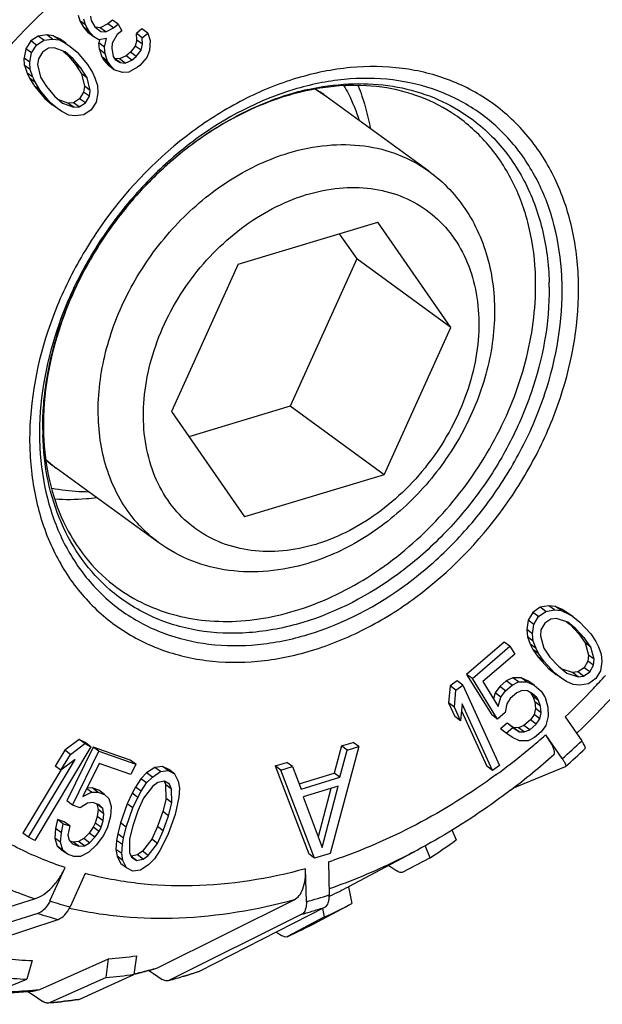
# Model space of a CAD drawing. Units: millimetres. Extents: x -244 to 210, y 0 to 297.
# Drawn here: x 123 to 126, y 39 to 44 of the extents above; entities that cross this region are included whole.
import ezdxf

# ---------------------------------------------------------------- set-up
doc = ezdxf.new("R2010")
doc.units = ezdxf.units.MM

msp = doc.modelspace()

# ---------------------------------------------------------------- linework, layer by layer
at = {"color": 7, "linetype": 'Continuous'}
for p, q in [((123.4146, 43.9494), (123.4219, 43.9233)), ((123.448, 43.9043), (123.4407, 43.9304)), ((123.4704, 43.9439), (123.4736, 43.9252)), ((123.448, 43.9043), (123.4219, 43.9233)), ((123.4219, 43.9233), (123.4385, 43.894)), ((123.4646, 43.8751), (123.4385, 43.894)), ((123.4385, 43.894), (123.4602, 43.8689)), ((123.4646, 43.8751), (123.448, 43.9043)), ((123.4736, 43.9252), (123.4902, 43.8959)), ((123.4902, 43.8959), (123.517, 43.875)), ((123.5146, 43.8918), (123.4929, 43.8938)), ((123.5494, 43.9095), (123.5146, 43.8918)), ((123.5406, 43.8729), (123.5146, 43.8918)), ((123.5406, 43.8729), (123.5755, 43.8906)), ((123.5699, 43.9262), (123.5494, 43.9095)), ((123.5755, 43.8906), (123.5494, 43.9095)), ((123.5959, 43.9072), (123.5699, 43.9262)), ((123.5755, 43.8906), (123.5959, 43.9072)), ((123.5959, 43.9072), (123.6125, 43.878)), ((123.7047, 43.8863), (123.6791, 43.8655)), ((123.7307, 43.8674), (123.7047, 43.8863)), ((123.2321, 43.854), (123.1988, 43.8314)), ((123.2714, 43.8593), (123.2321, 43.854)), ((123.2582, 43.835), (123.2321, 43.854)), ((123.2582, 43.835), (123.2974, 43.8403)), ((123.3012, 43.8549), (123.2714, 43.8593)), ((123.2974, 43.8403), (123.2714, 43.8593)), ((123.2974, 43.8403), (123.3273, 43.836)), ((123.3318, 43.8395), (123.3012, 43.8549)), ((123.3273, 43.836), (123.3012, 43.8549)), ((123.4863, 43.85), (123.4602, 43.8689)), ((123.4863, 43.85), (123.4646, 43.8751)), ((123.5089, 43.8364), (123.4863, 43.85)), ((123.5428, 43.8426), (123.5089, 43.8364)), ((123.517, 43.875), (123.5406, 43.8729)), ((123.5348, 43.804), (123.5428, 43.8426)), ((123.592, 43.8613), (123.5696, 43.8217)), ((123.6125, 43.878), (123.592, 43.8613)), ((123.7051, 43.8465), (123.6791, 43.8655)), ((123.6813, 43.8352), (123.6791, 43.8655)), ((123.7051, 43.8465), (123.7307, 43.8674)), ((123.7073, 43.8163), (123.7051, 43.8465)), ((123.7307, 43.8674), (123.7422, 43.8339)), ((123.1761, 43.7963), (123.169, 43.7545)), ((123.1988, 43.8314), (123.1761, 43.7963)), ((123.2022, 43.7773), (123.1761, 43.7963)), ((123.2249, 43.8124), (123.1988, 43.8314)), ((123.2022, 43.7773), (123.2249, 43.8124)), ((123.2249, 43.8124), (123.2582, 43.835)), ((123.28, 43.7989), (123.2513, 43.7811)), ((123.3046, 43.8008), (123.28, 43.7989)), ((123.355, 43.7825), (123.3046, 43.8008)), ((123.3273, 43.836), (123.3578, 43.8205)), ((123.3523, 43.8255), (123.3318, 43.8395)), ((123.3578, 43.8205), (123.3318, 43.8395)), ((123.3583, 43.8212), (123.3523, 43.8255)), ((123.3578, 43.8205), (123.3783, 43.8066)), ((123.3783, 43.8066), (123.4095, 43.7801)), ((123.5114, 43.8359), (123.5087, 43.823)), ((123.5348, 43.804), (123.5087, 43.823)), ((123.5109, 43.7927), (123.5087, 43.823)), ((123.537, 43.7737), (123.5348, 43.804)), ((123.5696, 43.8217), (123.5677, 43.7987)), ((123.5677, 43.7987), (123.574, 43.7612)), ((123.6742, 43.8081), (123.6528, 43.7799)), ((123.6813, 43.8352), (123.6742, 43.8081)), ((123.7003, 43.7891), (123.6742, 43.8081)), ((123.7073, 43.8163), (123.6813, 43.8352)), ((123.7003, 43.7891), (123.7073, 43.8163)), ((123.7422, 43.8339), (123.7383, 43.788)), ((123.1947, 43.7345), (123.1686, 43.7534)), ((123.1705, 43.7202), (123.1686, 43.7534)), ((123.1947, 43.7345), (123.2022, 43.7773)), ((123.2333, 43.7508), (123.2299, 43.7239)), ((123.2513, 43.7811), (123.2333, 43.7508)), ((123.3466, 43.7856), (123.3654, 43.7687)), ((123.3914, 43.7498), (123.355, 43.7825)), ((123.3914, 43.7498), (123.3654, 43.7687)), ((123.3654, 43.7687), (123.4024, 43.7249)), ((123.4095, 43.7801), (123.4571, 43.7238)), ((123.537, 43.7737), (123.5109, 43.7927)), ((123.5109, 43.7927), (123.5224, 43.7593)), ((123.5484, 43.7403), (123.5224, 43.7593)), ((123.5224, 43.7593), (123.5307, 43.7447)), ((123.5484, 43.7403), (123.537, 43.7737)), ((123.574, 43.7612), (123.5823, 43.7465)), ((123.6026, 43.7498), (123.5789, 43.7519)), ((123.605, 43.7329), (123.5789, 43.7519)), ((123.6323, 43.7633), (123.6026, 43.7498)), ((123.6528, 43.7799), (123.6323, 43.7633)), ((123.6583, 43.7443), (123.6323, 43.7633)), ((123.6788, 43.761), (123.6528, 43.7799)), ((123.6583, 43.7443), (123.6788, 43.761)), ((123.6788, 43.761), (123.7003, 43.7891)), ((123.7261, 43.7567), (123.6944, 43.7203)), ((123.7383, 43.788), (123.7261, 43.7567)), ((123.1701, 43.721), (123.1823, 43.6856)), ((123.1965, 43.7013), (123.1705, 43.7202)), ((123.1965, 43.7013), (123.1947, 43.7345)), ((123.2299, 43.7239), (123.2429, 43.6671)), ((123.4285, 43.706), (123.3914, 43.7498)), ((123.4285, 43.706), (123.4024, 43.7249)), ((123.4024, 43.7249), (123.4295, 43.6826)), ((123.4555, 43.6636), (123.4285, 43.706)), ((123.4571, 43.7238), (123.4789, 43.6877)), ((123.5567, 43.7257), (123.5307, 43.7447)), ((123.5307, 43.7447), (123.5524, 43.7196)), ((123.5567, 43.7257), (123.5484, 43.7403)), ((123.5784, 43.7006), (123.5524, 43.7196)), ((123.5784, 43.7006), (123.5567, 43.7257)), ((123.5823, 43.7465), (123.605, 43.7329)), ((123.6286, 43.7308), (123.6026, 43.7498)), ((123.605, 43.7329), (123.6286, 43.7308)), ((123.6286, 43.7308), (123.6583, 43.7443)), ((123.6842, 43.7119), (123.6442, 43.6901)), ((123.6944, 43.7203), (123.6842, 43.7119)), ((123.2084, 43.6666), (123.1823, 43.6856)), ((123.1823, 43.6856), (123.1935, 43.662)), ((123.2196, 43.643), (123.1935, 43.662)), ((123.1935, 43.662), (123.2153, 43.6259)), ((123.2084, 43.6666), (123.1965, 43.7013)), ((123.2196, 43.643), (123.2084, 43.6666)), ((123.2429, 43.6671), (123.27, 43.6247)), ((123.4555, 43.6636), (123.4295, 43.6826)), ((123.4295, 43.6826), (123.4426, 43.6258)), ((123.4686, 43.6068), (123.4555, 43.6636)), ((123.4789, 43.6877), (123.4901, 43.6641)), ((123.4901, 43.6641), (123.5019, 43.6294)), ((123.6154, 43.6881), (123.5784, 43.7006)), ((123.6442, 43.6901), (123.6154, 43.6881)), ((123.2414, 43.6069), (123.2153, 43.6259)), ((123.2153, 43.6259), (123.2629, 43.5695)), ((123.2414, 43.6069), (123.2196, 43.643)), ((123.27, 43.6247), (123.307, 43.5809)), ((123.4426, 43.6258), (123.4391, 43.5988)), ((123.4686, 43.6068), (123.4426, 43.6258)), ((123.5019, 43.6294), (123.5038, 43.5962)), ((123.289, 43.5506), (123.2414, 43.6069)), ((123.307, 43.5809), (123.3435, 43.5482)), ((123.4391, 43.5988), (123.4211, 43.5685)), ((123.4652, 43.5799), (123.4391, 43.5988)), ((123.4471, 43.5496), (123.4652, 43.5799)), ((123.4652, 43.5799), (123.4686, 43.6068)), ((123.5038, 43.5962), (123.4963, 43.5534)), ((124.5431, 43.5794), (124.4946, 43.6106)), ((125.0103, 43.2389), (124.5427, 43.5789)), ((123.289, 43.5506), (123.2629, 43.5695)), ((123.2629, 43.5695), (123.2941, 43.5431)), ((123.3201, 43.5241), (123.289, 43.5506)), ((123.3201, 43.5241), (123.2941, 43.5431)), ((123.3678, 43.5488), (123.3258, 43.5641)), ((123.3435, 43.5482), (123.3939, 43.5299)), ((123.3924, 43.5507), (123.3678, 43.5488)), ((123.3939, 43.5299), (123.3678, 43.5488)), ((123.4211, 43.5685), (123.3924, 43.5507)), ((123.4185, 43.5318), (123.3924, 43.5507)), ((123.3939, 43.5299), (123.4185, 43.5318)), ((123.4185, 43.5318), (123.4471, 43.5496)), ((123.4471, 43.5496), (123.4211, 43.5685)), ((123.4963, 43.5534), (123.4736, 43.5183)), ((123.3407, 43.5101), (123.3201, 43.5241)), ((123.3712, 43.4947), (123.3407, 43.5101)), ((123.401, 43.4904), (123.3712, 43.4947)), ((123.4403, 43.4957), (123.401, 43.4904)), ((123.4736, 43.5183), (123.4403, 43.4957)), ((124.454, 43.1327), (124.4462, 43.1303)), ((124.1415, 42.8158), (124.7774, 43.0072)), ((125.1101, 42.5288), (124.7774, 43.0072)), ((124.6022, 42.9545), (124.6815, 42.8404)), ((124.1415, 42.8158), (123.8383, 42.1459)), ((124.6815, 42.8404), (124.3783, 42.1705)), ((125.1101, 42.5288), (124.6815, 42.8404)), ((124.8069, 41.8589), (125.1101, 42.5288)), ((123.8383, 42.1459), (124.171, 41.6674)), ((124.3783, 42.1705), (123.9176, 42.0319)), ((124.8069, 41.8589), (124.3783, 42.1705)), ((123.2689, 41.9261), (123.3158, 41.8876)), ((123.7818, 41.5495), (123.3147, 41.8891)), ((124.8069, 41.8589), (124.171, 41.6674)), ((124.4944, 41.542), (124.5022, 41.5443)), ((125.516, 41.2563), (125.4832, 41.2326)), ((125.5554, 41.263), (125.516, 41.2563)), ((125.5421, 41.2373), (125.516, 41.2563)), ((125.5421, 41.2373), (125.5815, 41.2441)), ((125.5857, 41.2598), (125.5554, 41.263)), ((125.5815, 41.2441), (125.5554, 41.263)), ((125.5815, 41.2441), (125.6117, 41.2409)), ((125.6169, 41.2457), (125.5857, 41.2598)), ((125.6117, 41.2409), (125.5857, 41.2598)), ((125.6381, 41.2327), (125.6169, 41.2457)), ((125.643, 41.2268), (125.6169, 41.2457)), ((125.4832, 41.2326), (125.4614, 41.197)), ((125.5092, 41.2137), (125.4832, 41.2326)), ((125.4874, 41.178), (125.5092, 41.2137)), ((125.5092, 41.2137), (125.5421, 41.2373)), ((125.5652, 41.2024), (125.5369, 41.1837)), ((125.5899, 41.2052), (125.5652, 41.2024)), ((125.6414, 41.189), (125.5899, 41.2052)), ((125.6117, 41.2409), (125.643, 41.2268)), ((125.6641, 41.2137), (125.6381, 41.2327)), ((125.643, 41.2268), (125.6641, 41.2137)), ((125.6641, 41.2137), (125.6964, 41.1887)), ((125.4614, 41.197), (125.4552, 41.1543)), ((125.4813, 41.1353), (125.4552, 41.1543)), ((125.4552, 41.1543), (125.4582, 41.1214)), ((125.4874, 41.178), (125.4614, 41.197)), ((125.4813, 41.1353), (125.4874, 41.178)), ((125.5197, 41.153), (125.5171, 41.1262)), ((125.5369, 41.1837), (125.5197, 41.153)), ((125.6365, 41.1905), (125.6531, 41.1769)), ((125.6791, 41.158), (125.6414, 41.189)), ((125.6791, 41.158), (125.6531, 41.1769)), ((125.6531, 41.1769), (125.6919, 41.1349)), ((125.7179, 41.116), (125.6791, 41.158)), ((125.6964, 41.1887), (125.7462, 41.1347)), ((125.4842, 41.1025), (125.4582, 41.1214)), ((125.4582, 41.1214), (125.4712, 41.0876)), ((125.4842, 41.1025), (125.4813, 41.1353)), ((125.5171, 41.1262), (125.5321, 41.0704)), ((125.7179, 41.116), (125.6919, 41.1349)), ((125.6919, 41.1349), (125.7205, 41.094)), ((125.7466, 41.075), (125.7179, 41.116)), ((125.7462, 41.1347), (125.7693, 41.0997)), ((125.3525, 41.0976), (125.1816, 40.9507)), ((125.2077, 40.9317), (125.3785, 41.0787)), ((125.3785, 41.0787), (125.3525, 41.0976)), ((125.3785, 41.0787), (125.4006, 41.0432)), ((125.4973, 41.0686), (125.4712, 41.0876)), ((125.4712, 41.0876), (125.4833, 41.0646)), ((125.5093, 41.0457), (125.4833, 41.0646)), ((125.4833, 41.0646), (125.5064, 41.0297)), ((125.4973, 41.0686), (125.4842, 41.1025)), ((125.5093, 41.0457), (125.4973, 41.0686)), ((125.5321, 41.0704), (125.5608, 41.0295)), ((125.7466, 41.075), (125.7205, 41.094)), ((125.7205, 41.094), (125.7355, 41.0382)), ((125.7616, 41.0193), (125.7466, 41.075)), ((125.7693, 41.0997), (125.7814, 41.0768)), ((125.7814, 41.0768), (125.7944, 41.0429)), ((125.4006, 41.0432), (125.2548, 40.9179)), ((125.5325, 41.0107), (125.5064, 41.0297)), ((125.5064, 41.0297), (125.5563, 40.9757)), ((125.5325, 41.0107), (125.5093, 41.0457)), ((125.5608, 41.0295), (125.5995, 40.9875)), ((125.7355, 41.0382), (125.7329, 41.0114)), ((125.7616, 41.0193), (125.7355, 41.0382)), ((125.759, 40.9924), (125.7616, 41.0193)), ((125.7944, 41.0429), (125.7974, 41.0101)), ((125.5823, 40.9567), (125.5325, 41.0107)), ((125.5823, 40.9567), (125.5563, 40.9757)), ((125.5563, 40.9757), (125.5885, 40.9506)), ((125.5995, 40.9875), (125.6373, 40.9564)), ((125.6627, 40.9591), (125.6161, 40.9738)), ((125.7157, 40.9807), (125.6874, 40.9619)), ((125.7329, 41.0114), (125.7157, 40.9807)), ((125.7418, 40.9617), (125.7157, 40.9807)), ((125.759, 40.9924), (125.7329, 41.0114)), ((125.7418, 40.9617), (125.759, 40.9924)), ((125.7974, 41.0101), (125.7912, 40.9674)), ((125.2077, 40.9317), (125.1816, 40.9507)), ((125.1816, 40.9507), (125.2964, 40.7665)), ((125.3224, 40.7475), (125.2077, 40.9317)), ((125.3917, 40.9355), (125.3622, 40.921)), ((125.4301, 40.9358), (125.3917, 40.9355)), ((125.4178, 40.9165), (125.3917, 40.9355)), ((125.4628, 40.9205), (125.4301, 40.9358)), ((125.4561, 40.9169), (125.4301, 40.9358)), ((125.6145, 40.9317), (125.5823, 40.9567)), ((125.6145, 40.9317), (125.5885, 40.9506)), ((125.6357, 40.9186), (125.6145, 40.9317)), ((125.6373, 40.9564), (125.6887, 40.9402)), ((125.6874, 40.9619), (125.6627, 40.9591)), ((125.6887, 40.9402), (125.6627, 40.9591)), ((125.7135, 40.943), (125.6874, 40.9619)), ((125.6887, 40.9402), (125.7135, 40.943)), ((125.7135, 40.943), (125.7418, 40.9617)), ((125.7694, 40.9317), (125.7366, 40.9081)), ((125.7912, 40.9674), (125.7694, 40.9317)), ((125.1067, 40.8983), (125.0996, 40.821)), ((125.1385, 40.9211), (125.1067, 40.8983)), ((125.1327, 40.8793), (125.1067, 40.8983)), ((125.1327, 40.8793), (125.1645, 40.9022)), ((125.1645, 40.9022), (125.1385, 40.9211)), ((125.1645, 40.9022), (125.3306, 40.5366)), ((125.2548, 40.9179), (125.3255, 40.8045)), ((125.332, 40.895), (125.3113, 40.8664)), ((125.3622, 40.921), (125.332, 40.895)), ((125.3581, 40.8761), (125.332, 40.895)), ((125.3581, 40.8761), (125.3882, 40.902)), ((125.3882, 40.902), (125.3622, 40.921)), ((125.3882, 40.902), (125.4178, 40.9165)), ((125.4178, 40.9165), (125.4561, 40.9169)), ((125.4561, 40.9169), (125.4889, 40.9015)), ((125.4889, 40.9015), (125.4628, 40.9205)), ((125.4889, 40.9015), (125.521, 40.8747)), ((125.667, 40.9045), (125.6357, 40.9186)), ((125.6972, 40.9013), (125.667, 40.9045)), ((125.7366, 40.9081), (125.6972, 40.9013)), ((125.1257, 40.802), (125.1327, 40.8793)), ((125.3113, 40.8664), (125.3038, 40.8393)), ((125.3374, 40.8474), (125.3113, 40.8664)), ((125.3255, 40.8045), (125.3374, 40.8474)), ((125.3374, 40.8474), (125.3581, 40.8761)), ((125.3801, 40.8407), (125.3644, 40.8163)), ((125.4103, 40.8666), (125.3801, 40.8407)), ((125.4348, 40.8768), (125.4103, 40.8666)), ((125.4587, 40.8756), (125.4348, 40.8768)), ((125.482, 40.863), (125.4587, 40.8756)), ((125.4685, 40.8703), (125.4742, 40.865)), ((125.5003, 40.846), (125.4742, 40.865)), ((125.4742, 40.865), (125.483, 40.8508)), ((125.5003, 40.846), (125.482, 40.863)), ((125.5091, 40.8319), (125.483, 40.8508)), ((125.483, 40.8508), (125.4913, 40.8252)), ((125.5091, 40.8319), (125.5003, 40.846)), ((125.521, 40.8747), (125.5386, 40.8464)), ((125.5386, 40.8464), (125.5507, 40.8023)), ((125.1257, 40.802), (125.0996, 40.821)), ((125.0996, 40.821), (125.1279, 40.7587)), ((125.154, 40.7398), (125.1257, 40.802)), ((125.161, 40.8171), (125.154, 40.7398)), ((125.2988, 40.5138), (125.161, 40.8171)), ((125.3644, 40.8163), (125.3576, 40.7778)), ((125.4945, 40.7953), (125.4882, 40.7682)), ((125.5173, 40.8063), (125.4913, 40.8252)), ((125.4913, 40.8252), (125.4945, 40.7953)), ((125.5205, 40.7764), (125.4945, 40.7953)), ((125.5173, 40.8063), (125.5091, 40.8319)), ((125.5205, 40.7764), (125.5173, 40.8063)), ((125.5507, 40.8023), (125.5532, 40.761)), ((125.154, 40.7398), (125.1279, 40.7587)), ((125.1581, 40.7851), (125.2728, 40.5327)), ((125.3224, 40.7475), (125.2964, 40.7665)), ((125.3576, 40.7778), (125.3224, 40.7475)), ((125.4882, 40.7682), (125.4725, 40.7438)), ((125.5143, 40.7493), (125.4882, 40.7682)), ((125.5143, 40.7493), (125.5205, 40.7764)), ((125.5532, 40.761), (125.5413, 40.7182)), ((125.6297, 40.757), (125.705, 40.6487)), ((125.3662, 40.7286), (125.3361, 40.7027)), ((125.3621, 40.6837), (125.3923, 40.7097)), ((125.3939, 40.7089), (125.3662, 40.7286)), ((125.3923, 40.7097), (125.3662, 40.7286)), ((125.3923, 40.7097), (125.42, 40.69)), ((125.4178, 40.7077), (125.3939, 40.7089)), ((125.42, 40.69), (125.3939, 40.7089)), ((125.4424, 40.7179), (125.4178, 40.7077)), ((125.4439, 40.6888), (125.4178, 40.7077)), ((125.4725, 40.7438), (125.4424, 40.7179)), ((125.4684, 40.699), (125.4424, 40.7179)), ((125.4684, 40.699), (125.4986, 40.7249)), ((125.4986, 40.7249), (125.4725, 40.7438)), ((125.4986, 40.7249), (125.5143, 40.7493)), ((125.5413, 40.7182), (125.5206, 40.6895)), ((125.3621, 40.6837), (125.3361, 40.7027)), ((125.3898, 40.664), (125.3621, 40.6837)), ((125.4226, 40.6487), (125.3898, 40.664)), ((125.42, 40.69), (125.4439, 40.6888)), ((125.4439, 40.6888), (125.4684, 40.699)), ((125.4905, 40.6635), (125.4609, 40.649)), ((125.5206, 40.6895), (125.4905, 40.6635)), ((125.6165, 40.5675), (125.5412, 40.6759)), ((123.4724, 40.622), (123.2165, 40.1957)), ((123.4188, 40.6552), (123.3531, 40.606)), ((123.4826, 40.6205), (123.3622, 40.3756)), ((123.3791, 40.5871), (123.4448, 40.6363)), ((123.4464, 40.6409), (123.4188, 40.6552)), ((123.4448, 40.6363), (123.4188, 40.6552)), ((123.4448, 40.6363), (123.4724, 40.622)), ((123.4724, 40.622), (123.4464, 40.6409)), ((123.6507, 40.5612), (123.4826, 40.6205)), ((123.5086, 40.6016), (123.4826, 40.6205)), ((124.6909, 40.6224), (124.5606, 40.1367)), ((124.6117, 40.6254), (124.5792, 40.5016)), ((124.6117, 40.6254), (124.6648, 40.6414)), ((124.6378, 40.6064), (124.6117, 40.6254)), ((124.6378, 40.6064), (124.6909, 40.6224)), ((124.6909, 40.6224), (124.6648, 40.6414)), ((125.4609, 40.649), (125.4226, 40.6487)), ((123.3531, 40.606), (123.3095, 40.5335)), ((123.3356, 40.5145), (123.3791, 40.5871)), ((123.3791, 40.5871), (123.3531, 40.606)), ((123.3882, 40.3566), (123.5086, 40.6016)), ((123.5086, 40.6016), (123.6768, 40.5423)), ((124.6052, 40.4826), (124.6378, 40.6064)), ((123.1889, 40.21), (123.4013, 40.5637)), ((123.3356, 40.5145), (123.3095, 40.5335)), ((123.4013, 40.5637), (123.3356, 40.5145)), ((123.5102, 40.5458), (123.4361, 40.395)), ((123.6536, 40.4952), (123.5102, 40.5458)), ((123.6768, 40.5423), (123.6507, 40.5612)), ((123.6768, 40.5423), (123.6536, 40.4952)), ((123.7627, 40.5275), (123.7257, 40.5025)), ((123.7981, 40.5323), (123.7627, 40.5275)), ((123.7887, 40.5086), (123.7627, 40.5275)), ((123.8266, 40.5175), (123.7981, 40.5323)), ((123.8241, 40.5133), (123.7981, 40.5323)), ((124.3107, 40.5348), (124.3638, 40.5507)), ((124.3367, 40.5158), (124.3107, 40.5348)), ((124.3107, 40.5348), (124.4637, 40.1343)), ((124.3367, 40.5158), (124.3898, 40.5318)), ((124.3898, 40.5318), (124.3638, 40.5507)), ((124.3898, 40.5318), (124.4282, 40.4293)), ((125.2988, 40.5138), (125.2728, 40.5327)), ((125.3306, 40.5366), (125.2988, 40.5138)), ((125.6304, 40.5309), (125.3899, 40.4313)), ((125.6313, 40.5315), (125.6304, 40.5309)), ((123.3347, 40.5151), (123.1629, 40.2289)), ((123.7257, 40.5025), (123.6995, 40.4759)), ((123.7255, 40.4569), (123.7518, 40.4836)), ((123.7518, 40.4836), (123.7257, 40.5025)), ((123.7518, 40.4836), (123.7887, 40.5086)), ((123.7887, 40.5086), (123.8241, 40.5133)), ((123.8241, 40.5133), (123.8526, 40.4986)), ((123.8526, 40.4986), (123.8266, 40.5175)), ((123.8526, 40.4986), (123.869, 40.4652)), ((124.4898, 40.1153), (124.3367, 40.5158)), ((124.4192, 40.4534), (124.5792, 40.5016)), ((124.4282, 40.4293), (124.6052, 40.4826)), ((124.6052, 40.4826), (124.5792, 40.5016)), ((123.6751, 40.4386), (123.6595, 40.4103)), ((123.6995, 40.4759), (123.6751, 40.4386)), ((123.7012, 40.4197), (123.6751, 40.4386)), ((123.7255, 40.4569), (123.6995, 40.4759)), ((123.7012, 40.4197), (123.7255, 40.4569)), ((123.7541, 40.4422), (123.7122, 40.3872)), ((123.7769, 40.4591), (123.7541, 40.4422)), ((123.807, 40.4647), (123.7769, 40.4591)), ((123.8063, 40.4644), (123.8133, 40.4478)), ((123.8302, 40.4508), (123.807, 40.4647)), ((123.8393, 40.4288), (123.8133, 40.4478)), ((123.814, 40.3861), (123.8133, 40.4478)), ((123.8393, 40.4288), (123.8302, 40.4508)), ((123.869, 40.4652), (123.8747, 40.4335)), ((124.5974, 40.4423), (124.438, 40.3943)), ((124.5242, 40.1637), (124.5974, 40.4423)), ((123.4361, 40.395), (123.4747, 40.4145)), ((123.4747, 40.4145), (123.4534, 40.4301)), ((123.478, 40.4342), (123.4551, 40.4336)), ((123.4747, 40.4145), (123.5041, 40.4152)), ((123.5077, 40.4237), (123.478, 40.4342)), ((123.5041, 40.4152), (123.478, 40.4342)), ((123.5041, 40.4152), (123.5338, 40.4048)), ((123.5338, 40.4048), (123.5077, 40.4237)), ((123.5338, 40.4048), (123.5539, 40.3866)), ((123.6595, 40.4103), (123.637, 40.3625)), ((123.6855, 40.3914), (123.6595, 40.4103)), ((123.6855, 40.3914), (123.7012, 40.4197)), ((123.8401, 40.3671), (123.8393, 40.4288)), ((123.8717, 40.393), (123.8667, 40.363)), ((123.8747, 40.4335), (123.8717, 40.393)), ((124.438, 40.3943), (124.5242, 40.1637)), ((124.5637, 40.4321), (124.506, 40.2124)), ((123.3882, 40.3566), (123.3622, 40.3756)), ((123.4228, 40.3444), (123.3882, 40.3566)), ((123.4565, 40.3657), (123.4228, 40.3444)), ((123.4809, 40.3681), (123.4565, 40.3657)), ((123.5106, 40.3577), (123.4809, 40.3681)), ((123.5258, 40.3413), (123.4997, 40.3602)), ((123.4997, 40.3602), (123.5053, 40.3361)), ((123.5258, 40.3413), (123.5106, 40.3577)), ((123.5539, 40.3866), (123.5647, 40.3496)), ((123.5647, 40.3496), (123.561, 40.3067)), ((123.637, 40.3625), (123.6062, 40.275)), ((123.6631, 40.3436), (123.637, 40.3625)), ((123.6631, 40.3436), (123.6855, 40.3914)), ((123.7122, 40.3872), (123.6863, 40.3297)), ((123.814, 40.3861), (123.7988, 40.3269)), ((123.8401, 40.3671), (123.814, 40.3861)), ((123.8248, 40.3079), (123.8401, 40.3671)), ((123.8667, 40.363), (123.8549, 40.3135)), ((123.5013, 40.3044), (123.4923, 40.2743)), ((123.5053, 40.3361), (123.5013, 40.3044)), ((123.5273, 40.2854), (123.5013, 40.3044)), ((123.5313, 40.3172), (123.5053, 40.3361)), ((123.5313, 40.3172), (123.5258, 40.3413)), ((123.5273, 40.2854), (123.5313, 40.3172)), ((123.561, 40.3067), (123.5477, 40.2561)), ((123.6322, 40.2561), (123.6631, 40.3436)), ((123.6863, 40.3297), (123.6623, 40.2616)), ((123.7988, 40.3269), (123.7748, 40.2588)), ((123.8248, 40.3079), (123.7988, 40.3269)), ((123.8008, 40.2399), (123.8248, 40.3079)), ((123.8549, 40.3135), (123.8241, 40.226)), ((123.3205, 40.2908), (123.3119, 40.2496)), ((123.3502, 40.2803), (123.3205, 40.2908)), ((123.3465, 40.2718), (123.3205, 40.2908)), ((123.3379, 40.2306), (123.3465, 40.2718)), ((123.3465, 40.2718), (123.3762, 40.2613)), ((123.3762, 40.2613), (123.3502, 40.2803)), ((123.3762, 40.2613), (123.3676, 40.2202)), ((123.4923, 40.2743), (123.4831, 40.2555)), ((123.5184, 40.2554), (123.4923, 40.2743)), ((123.5184, 40.2554), (123.5273, 40.2854)), ((123.6062, 40.275), (123.5944, 40.2255)), ((123.6322, 40.2561), (123.6062, 40.275)), ((123.6623, 40.2616), (123.6471, 40.2024)), ((123.7748, 40.2588), (123.7489, 40.2013)), ((123.8008, 40.2399), (123.7748, 40.2588)), ((123.1889, 40.21), (123.1629, 40.2289)), ((123.3119, 40.2496), (123.3082, 40.2066)), ((123.3379, 40.2306), (123.3119, 40.2496)), ((123.3342, 40.1877), (123.3379, 40.2306)), ((123.3676, 40.2202), (123.3732, 40.1961)), ((123.4642, 40.229), (123.4405, 40.2042)), ((123.4831, 40.2555), (123.4642, 40.229)), ((123.4903, 40.21), (123.4642, 40.229)), ((123.5091, 40.2366), (123.4831, 40.2555)), ((123.4903, 40.21), (123.5091, 40.2366)), ((123.5292, 40.2184), (123.4962, 40.1748)), ((123.5091, 40.2366), (123.5184, 40.2554)), ((123.5477, 40.2561), (123.5292, 40.2184)), ((123.5944, 40.2255), (123.5894, 40.1955)), ((123.6204, 40.2066), (123.5944, 40.2255)), ((123.6204, 40.2066), (123.6322, 40.2561)), ((123.775, 40.1824), (123.8008, 40.2399)), ((123.8241, 40.226), (123.8016, 40.1782)), ((125.115, 40.2443), (125.1343, 40.1982)), ((123.2165, 40.1957), (123.1889, 40.21)), ((123.3342, 40.1877), (123.3082, 40.2066)), ((123.3082, 40.2066), (123.319, 40.1697)), ((123.3451, 40.1507), (123.319, 40.1697)), ((123.319, 40.1697), (123.3391, 40.1515)), ((123.3451, 40.1507), (123.3342, 40.1877)), ((123.3732, 40.1961), (123.3883, 40.1797)), ((123.3919, 40.1882), (123.375, 40.1941)), ((123.3883, 40.1797), (123.418, 40.1692)), ((123.4164, 40.1906), (123.3919, 40.1882)), ((123.418, 40.1692), (123.3919, 40.1882)), ((123.4405, 40.2042), (123.4164, 40.1906)), ((123.4424, 40.1717), (123.4164, 40.1906)), ((123.418, 40.1692), (123.4424, 40.1717)), ((123.4665, 40.1853), (123.4405, 40.2042)), ((123.4424, 40.1717), (123.4665, 40.1853)), ((123.4962, 40.1748), (123.4628, 40.1423)), ((123.4665, 40.1853), (123.4903, 40.21)), ((123.5894, 40.1955), (123.5864, 40.155)), ((123.6155, 40.1766), (123.5894, 40.1955)), ((123.6124, 40.136), (123.6155, 40.1766)), ((123.6155, 40.1766), (123.6204, 40.2066)), ((123.6471, 40.2024), (123.6478, 40.1407)), ((123.7489, 40.2013), (123.707, 40.1463)), ((123.7331, 40.1274), (123.775, 40.1824)), ((123.775, 40.1824), (123.7489, 40.2013)), ((123.8016, 40.1782), (123.786, 40.1498)), ((125.0157, 40.1166), (124.9924, 40.1723)), ((123.3652, 40.1326), (123.3391, 40.1515)), ((123.3652, 40.1326), (123.3451, 40.1507)), ((123.3948, 40.1221), (123.3652, 40.1326)), ((123.4242, 40.1228), (123.3948, 40.1221)), ((123.4628, 40.1423), (123.4242, 40.1228)), ((123.6124, 40.136), (123.5864, 40.155)), ((123.5864, 40.155), (123.5921, 40.1233)), ((123.6181, 40.1043), (123.5921, 40.1233)), ((123.5921, 40.1233), (123.6085, 40.0899)), ((123.6181, 40.1043), (123.6124, 40.136)), ((123.6478, 40.1407), (123.657, 40.1188)), ((123.6802, 40.1049), (123.6552, 40.123)), ((123.6842, 40.1294), (123.656, 40.1241)), ((123.707, 40.1463), (123.6842, 40.1294)), ((123.7102, 40.1104), (123.6842, 40.1294)), ((123.7331, 40.1274), (123.707, 40.1463)), ((123.7102, 40.1104), (123.7331, 40.1274)), ((123.786, 40.1498), (123.7616, 40.1126)), ((124.4898, 40.1153), (124.4637, 40.1343)), ((124.5606, 40.1367), (124.4898, 40.1153)), ((124.9576, 40.1518), (124.6442, 39.9844)), ((123.6345, 40.071), (123.6085, 40.0899)), ((123.6345, 40.071), (123.6181, 40.1043)), ((123.657, 40.1188), (123.6802, 40.1049)), ((123.6802, 40.1049), (123.7102, 40.1104)), ((123.7354, 40.0859), (123.6984, 40.0609)), ((123.7616, 40.1126), (123.7354, 40.0859)), ((124.5526, 40.098), (124.5565, 39.9478)), ((124.8272, 40.0822), (124.8643, 40.0573)), ((125.0157, 40.1166), (124.8886, 40.0503)), ((123.2861, 39.9205), (123.3548, 40.0722)), ((123.446, 40.0452), (123.3773, 39.8935)), ((123.663, 40.0562), (123.6345, 40.071)), ((123.6984, 40.0609), (123.663, 40.0562)), ((124.4527, 39.9166), (124.4488, 40.0667)), ((124.644, 39.9849), (124.6597, 39.9085)), ((122.2308, 39.6228), (123.2164, 39.9301)), ((123.7755, 39.6162), (124.3974, 39.9256)), ((124.5028, 39.8248), (124.6597, 39.9085)), ((124.556, 39.9414), (124.5589, 39.9427)), ((124.5589, 39.9427), (124.5608, 39.9437)), ((123.2308, 39.8637), (122.2711, 39.5645)), ((124.4321, 39.8602), (123.8266, 39.5589)), ((123.9662, 39.6009), (124.5371, 39.8918)), ((124.5347, 39.8476), (124.5267, 39.8865)), ((122.3938, 39.5281), (123.3231, 39.8363)), ((124.5347, 39.8476), (124.366, 39.7581)), ((124.5026, 39.8247), (124.5028, 39.8248)), ((124.316, 39.7791), (124.339, 39.7637)), ((124.366, 39.7581), (124.3653, 39.7578)), ((123.2051, 39.649), (123.1802, 39.5641)), ((123.2394, 39.5171), (123.5529, 39.6565)), ((123.5414, 39.5719), (123.5529, 39.6565)), ((123.6791, 39.6712), (123.6676, 39.5866)), ((123.4249, 39.4748), (123.6676, 39.5866)), ((123.7354, 39.6048), (123.7527, 39.5931)), ((123.7527, 39.5931), (123.7577, 39.5898)), ((123.7577, 39.5898), (123.7968, 39.5635)), ((123.7656, 39.6125), (123.7755, 39.6162)), ((123.9633, 39.5997), (123.9662, 39.6009)), ((122.8954, 39.4503), (123.1802, 39.5641)), ((123.5414, 39.5719), (123.2868, 39.4587)), ((123.8227, 39.5574), (123.8175, 39.5566)), ((123.8266, 39.5589), (123.8227, 39.5574)), ((123.186, 39.5088), (123.2055, 39.4957)), ((123.2157, 39.5109), (123.2394, 39.5171)), ((123.2055, 39.4957), (123.2543, 39.4629)), ((123.2868, 39.4587), (123.2773, 39.4562)), ((123.417, 39.4737), (123.4249, 39.4748)), ((123.4172, 39.4725), (123.4249, 39.4748))]:
    msp.add_line(p, q, dxfattribs=at)
for centre, radius, start, end in [((125.5597, 41.548), 3.3391, 133.6496, 154.5159), ((124.7469, 42.3533), 1.2901, 106.7839, 110.6578), ((124.7257, 42.4216), 1.2186, 102.8858, 106.7605), ((124.7081, 42.441), 1.1917, 104.8723, 106.1536), ((124.717, 42.4574), 1.1817, 102.6323, 102.862), ((124.1989, 43.1067), 0.5848, 53.9424, 59.6318), ((124.2703, 42.7216), 1.2253, 0.4347, 1.468), ((124.3044, 42.7022), 1.253, 0.4347, 1.468), ((124.3464, 42.6967), 1.27, 1.4667, 2.9522), ((124.5342, 42.0467), 1.2959, 179.7383, 181.4651), ((124.5121, 42.073), 1.2591, 180.4358, 180.7791), ((124.5028, 42.0729), 1.2499, 180.7787, 181.4687), ((124.4638, 42.0834), 1.2079, 180.9719, 181.4689), ((124.4551, 42.0832), 1.1991, 181.4689, 182.0197), ((124.5083, 42.0461), 1.27, 181.4667, 182.9522), ((123.6669, 42.3699), 0.5966, 228.1165, 229.2813), ((123.6603, 42.362), 0.5864, 229.2729, 233.8412), ((123.1939, 43.2683), 3.5893, 313.888, 334.2717), ((123.3396, 43.159), 3.3187, 317.4791, 318.1857), ((123.3659, 43.1342), 3.2826, 313.5992, 316.7907), ((123.3452, 43.1539), 3.3112, 316.7884, 317.4791), ((123.4351, 43.0601), 3.1812, 310.5991, 311.4553), ((123.4706, 43.0177), 3.1259, 306.8648, 310.018), ((123.4446, 43.0491), 3.1667, 310.0147, 310.5989), ((123.3402, 43.1382), 3.4337, 311.5237, 313.527), ((123.3242, 43.1325), 3.401, 307.2076, 311.5092), ((123.2881, 43.1761), 3.5334, 311.5409, 313.5096), ((123.5132, 42.962), 3.0558, 306.1259, 306.8534), ((122.8529, 43.391), 3.9241, 303.4457, 305.5478), ((123.8032, 42.397), 2.4181, 288.0556, 288.5563), ((123.7747, 42.3569), 2.5327, 285.5272, 287.9788), ((123.0716, 43.0534), 3.4479, 295.5886, 297.1314), ((123.8186, 41.55), 1.7143, 251.9015, 255.0827), ((123.049, 43.0559), 3.5356, 294.8472, 297.1001), ((123.7783, 41.5417), 1.7651, 251.9288, 255.0554), ((123.7415, 42.3438), 2.5779, 285.5395, 286.7547), ((123.7285, 42.3869), 2.6229, 286.7547, 287.956), ((122.7457, 43.2568), 3.8557, 294.8383, 297.1086), ((122.7609, 43.2267), 3.822, 294.8328, 297.1145), ((123.3208, 41.9211), 2.2751, 264.0285, 267.0848), ((123.314, 42.2536), 2.6081, 275.2571, 278.0476), ((123.292, 42.2585), 2.6981, 275.3036, 278.001), ((122.9156, 42.7202), 3.2209, 283.4907, 284.7191), ((122.8852, 42.792), 3.2992, 283.7147, 284.9344), ((122.9053, 42.7597), 3.2617, 284.7177, 285.2874), ((122.8756, 42.8282), 3.3367, 284.9331, 285.471), ((122.9009, 42.776), 3.2786, 285.287, 285.4714), ((122.9199, 42.8228), 3.3875, 286.7579, 287.5801), ((122.9037, 42.8633), 3.4313, 287.169, 287.987), ((122.9109, 42.8513), 3.4174, 287.5795, 287.9862), ((123.3019, 41.9131), 2.3521, 264.0786, 267.0347), ((122.9342, 42.7751), 3.3377, 285.5072, 286.7589), ((122.9227, 42.8011), 3.3662, 285.5788, 286.8197), ((122.912, 42.8367), 3.4034, 286.8181, 287.1684), ((122.9527, 42.3695), 2.8707, 271.355, 274.6605), ((122.9865, 42.241), 2.7356, 271.0394, 273.6157), ((122.9832, 42.3017), 2.7964, 273.6054, 274.0289), ((122.9817, 42.3225), 2.8172, 274.0292, 274.7575), ((122.9483, 42.4261), 2.9275, 274.6555, 275.2413), ((122.9799, 42.3442), 2.839, 274.7572, 275.2438), ((123.2746, 39.4854), 0.0293, 273.0604, 275.2972), ((123.0187, 42.3575), 2.9112, 275.2845, 277.8652), ((123.0034, 42.4126), 2.9691, 275.4797, 278.0114)]:
    msp.add_arc(centre, radius, start, end, dxfattribs=at)
for points, knots in [([(125.6905, 42.7363), (125.6884, 42.8191), (125.6693, 42.9807), (125.5924, 43.2065), (125.4702, 43.4005), (125.3069, 43.5543), (125.1096, 43.6609), (124.8868, 43.7161), (124.6479, 43.7183), (124.4023, 43.6684), (124.159, 43.5687), (123.8465, 43.3728), (123.5793, 43.0989), (123.3802, 42.7757), (123.2364, 42.4371), (123.1895, 42.1624), (123.1941, 41.9848)], [0, 0, 0, 0, 0.061157, 0.119169, 0.174666, 0.228761, 0.282876, 0.338425, 0.396512, 0.457749, 0.522216, 0.589524, 0.729013, 0.799494, 0.868852, 1, 1, 1, 1]), ([(125.6147, 42.7621), (125.6108, 42.839), (125.5892, 42.9889), (125.5123, 43.1972), (125.3941, 43.3756), (125.2387, 43.5163), (125.0525, 43.6133), (124.8432, 43.6629), (124.6195, 43.6638), (124.47, 43.6331), (124.3956, 43.6107)], [0, 0, 0, 0, 0.132908, 0.259147, 0.380177, 0.498433, 0.616943, 0.738683, 0.865941, 1, 1, 1, 1]), ([(125.1291, 43.4946), (125.0806, 43.5279), (124.9733, 43.5837), (124.7935, 43.6284), (124.5992, 43.6332), (124.468, 43.6103), (124.4022, 43.5928)], [0, 0, 0, 0, 0.233538, 0.47495, 0.729533, 1, 1, 1, 1]), ([(124.4586, 43.6105), (124.5196, 43.6242), (124.6414, 43.6415), (124.8224, 43.6348), (124.9927, 43.5948), (125.0968, 43.546), (125.145, 43.5168)], [0, 0, 0, 0, 0.264498, 0.517715, 0.761802, 1, 1, 1, 1]), ([(124.6237, 43.6281), (124.6308, 43.6157), (124.658, 43.5649), (124.6798, 43.5111), (124.693, 43.4697)], [0, 0, 0, 0, 0.246275, 1, 1, 1, 1]), ([(124.6883, 43.6269), (124.6944, 43.6117), (124.7174, 43.5496), (124.7339, 43.4851), (124.7427, 43.4359)], [0, 0, 0, 0, 0.245843, 1, 1, 1, 1]), ([(124.3956, 43.6107), (124.2367, 43.5629), (124.0066, 43.4423), (123.7465, 43.2183), (123.572, 43.0162), (123.4288, 42.7906), (123.2888, 42.4757), (123.2391, 42.2195), (123.2383, 42.0526)], [0, 0, 0, 0, 0.241619, 0.369274, 0.499024, 0.628912, 0.756967, 1, 1, 1, 1]), ([(124.3765, 43.5857), (124.2217, 43.5408), (123.9966, 43.4238), (123.7426, 43.2049), (123.5718, 43.0059), (123.4325, 42.7835), (123.2986, 42.4751), (123.2534, 42.2248), (123.2561, 42.063)], [0, 0, 0, 0, 0.240498, 0.368735, 0.499364, 0.63008, 0.758578, 1, 1, 1, 1]), ([(123.2944, 42.4059), (123.3258, 42.5339), (123.4229, 42.7855), (123.6499, 43.1185), (123.9424, 43.3888), (124.1731, 43.5157), (124.2918, 43.5604)], [0, 0, 0, 0, 0.250241, 0.506475, 0.759245, 1, 1, 1, 1]), ([(125.4953, 42.753), (125.4933, 42.8294), (125.4754, 42.9784), (125.4029, 43.1861), (125.2878, 43.3634), (125.1848, 43.4564), (125.1291, 43.4946)], [0, 0, 0, 0, 0.267536, 0.521023, 0.763444, 1, 1, 1, 1]), ([(125.145, 43.5168), (125.2071, 43.4791), (125.3228, 43.3848), (125.4529, 43.1985), (125.5348, 42.9766), (125.5548, 42.8165), (125.5569, 42.7343)], [0, 0, 0, 0, 0.236868, 0.478869, 0.732065, 1, 1, 1, 1]), ([(124.3722, 43.3224), (124.4291, 43.3395), (124.5433, 43.3627), (124.7141, 43.3609), (124.8733, 43.3212), (124.9679, 43.2697), (125.0103, 43.2389)], [0, 0, 0, 0, 0.267467, 0.521113, 0.763673, 1, 1, 1, 1]), ([(123.7818, 41.5495), (123.7501, 41.5725), (123.6907, 41.6252), (123.6175, 41.7207), (123.5613, 41.8307), (123.5235, 41.9527), (123.5045, 42.084), (123.5049, 42.2707), (123.5552, 42.5112), (123.6842, 42.7836), (123.8418, 42.9848), (123.9916, 43.1206), (124.1499, 43.2334), (124.282, 43.2952), (124.3722, 43.3224)], [0, 0, 0, 0, 0.052537, 0.105864, 0.160672, 0.217477, 0.27658, 0.338064, 0.467263, 0.602548, 0.739486, 0.807161, 0.873475, 1, 1, 1, 1]), ([(125.0103, 43.2389), (125.0442, 43.2142), (125.1078, 43.1581), (125.1863, 43.0574), (125.2465, 42.9427), (125.2874, 42.8171), (125.3086, 42.6835), (125.3108, 42.4966), (125.2639, 42.2578), (125.1391, 41.9884), (124.9853, 41.7901), (124.8383, 41.6563), (124.6814, 41.5442), (124.5498, 41.4828), (124.4596, 41.4556)], [0, 0, 0, 0, 0.055994, 0.112415, 0.169673, 0.228124, 0.288041, 0.349569, 0.477061, 0.609237, 0.742792, 0.809004, 0.874188, 1, 1, 1, 1]), ([(124.4944, 41.542), (124.4461, 41.5274), (124.3488, 41.5076), (124.2034, 41.5089), (124.0676, 41.5423), (123.9472, 41.6069), (123.8475, 41.7002), (123.7725, 41.818), (123.7251, 41.9553), (123.7066, 42.1064), (123.7172, 42.2659), (123.7699, 42.4839), (123.8766, 42.6909), (124.0247, 42.8683), (124.1534, 42.9823), (124.2942, 43.072), (124.3953, 43.1145), (124.4462, 43.1303)], [0, 0, 0, 0, 0.061214, 0.119282, 0.174818, 0.228915, 0.282976, 0.338413, 0.396342, 0.457393, 0.521669, 0.588807, 0.7281, 0.798583, 0.868017, 0.935405, 1, 1, 1, 1]), ([(124.454, 43.1327), (124.5024, 43.1472), (124.5996, 43.167), (124.7451, 43.1658), (124.8808, 43.1324), (125.0012, 43.0677), (125.101, 42.9744), (125.1759, 42.8566), (125.2233, 42.7194), (125.2418, 42.5682), (125.2312, 42.4088), (125.1785, 42.1908), (125.0718, 41.9838), (124.9237, 41.8064), (124.795, 41.6924), (124.6542, 41.6027), (124.5531, 41.5602), (124.5022, 41.5443)], [0, 0, 0, 0, 0.061214, 0.119282, 0.174818, 0.228915, 0.282976, 0.338413, 0.396342, 0.457393, 0.521669, 0.588807, 0.7281, 0.798583, 0.868017, 0.935405, 1, 1, 1, 1]), ([(123.1941, 41.9848), (123.1962, 41.902), (123.2153, 41.7404), (123.2922, 41.5146), (123.4144, 41.3206), (123.5777, 41.1668), (123.775, 41.0601), (123.9978, 41.005), (124.2367, 41.0027), (124.4823, 41.0527), (124.7255, 41.1524), (125.0381, 41.3482), (125.3053, 41.6221), (125.5044, 41.9453), (125.6482, 42.284), (125.6951, 42.5587), (125.6905, 42.7363)], [0, 0, 0, 0, 0.061157, 0.119169, 0.174666, 0.228761, 0.282876, 0.338425, 0.396512, 0.457749, 0.522216, 0.589524, 0.729013, 0.799494, 0.868852, 1, 1, 1, 1]), ([(123.5751, 41.3577), (123.6144, 41.3274), (123.6997, 41.2741), (123.8419, 41.2195), (123.9955, 41.1913), (124.1568, 41.1898), (124.3224, 41.2149), (124.5478, 41.2841), (124.8199, 41.4344), (125.1013, 41.6927), (125.3215, 42.011), (125.4624, 42.3632), (125.4965, 42.6109), (125.4956, 42.7309)], [0, 0, 0, 0, 0.052569, 0.105827, 0.160488, 0.217098, 0.275991, 0.337276, 0.466193, 0.601447, 0.738629, 0.872862, 1, 1, 1, 1]), ([(124.4591, 41.1321), (124.6213, 41.1809), (124.8561, 41.3051), (125.1199, 41.5359), (125.2958, 41.7441), (125.4388, 41.9761), (125.5757, 42.2985), (125.6203, 42.5601), (125.616, 42.7292)], [0, 0, 0, 0, 0.242154, 0.370157, 0.500183, 0.630182, 0.75811, 1, 1, 1, 1]), ([(125.5573, 42.7117), (125.5585, 42.5491), (125.5123, 42.2987), (125.3778, 41.9907), (125.2391, 41.7696), (125.0695, 41.5714), (124.816, 41.3517), (124.5912, 41.2334), (124.4359, 41.1867)], [0, 0, 0, 0, 0.242569, 0.370575, 0.500509, 0.630371, 0.758166, 1, 1, 1, 1]), ([(123.253, 42.0634), (123.2528, 42.0915), (123.2558, 42.2067), (123.2737, 42.3213), (123.2944, 42.4059)], [0, 0, 0, 0, 0.243975, 1, 1, 1, 1]), ([(123.559, 41.3356), (123.5118, 41.3762), (123.4258, 41.4705), (123.3304, 41.6403), (123.2703, 41.8336), (123.2552, 41.9707), (123.2534, 42.0408)], [0, 0, 0, 0, 0.23639, 0.479648, 0.733503, 1, 1, 1, 1]), ([(123.2567, 42.041), (123.2592, 41.9707), (123.276, 41.8345), (123.3398, 41.6447), (123.4389, 41.482), (123.5272, 41.3945), (123.5751, 41.3577)], [0, 0, 0, 0, 0.271173, 0.525965, 0.767086, 1, 1, 1, 1]), ([(123.24, 41.9807), (123.244, 41.9038), (123.2656, 41.7539), (123.3424, 41.5455), (123.4606, 41.3672), (123.616, 41.2265), (123.8023, 41.1295), (124.0115, 41.0799), (124.2353, 41.079), (124.3847, 41.1097), (124.4591, 41.1321)], [0, 0, 0, 0, 0.132908, 0.259147, 0.380177, 0.498433, 0.616943, 0.738683, 0.865941, 1, 1, 1, 1]), ([(123.4604, 41.7802), (123.4463, 41.7802), (123.3908, 41.7816), (123.3354, 41.7884), (123.2949, 41.7968)], [0, 0, 0, 0, 0.254083, 1, 1, 1, 1]), ([(123.4984, 41.7535), (123.4824, 41.7515), (123.4191, 41.7449), (123.3552, 41.744), (123.3079, 41.747)], [0, 0, 0, 0, 0.254387, 1, 1, 1, 1]), ([(124.4596, 41.4556), (124.4007, 41.4379), (124.2812, 41.4139), (124.1009, 41.4166), (123.9302, 41.46), (123.828, 41.5159), (123.7818, 41.5495)], [0, 0, 0, 0, 0.260646, 0.512564, 0.757994, 1, 1, 1, 1]), ([(124.4359, 41.1867), (124.3567, 41.1628), (124.1972, 41.1316), (123.9594, 41.1404), (123.7405, 41.2065), (123.6143, 41.2878), (123.559, 41.3356)], [0, 0, 0, 0, 0.26809, 0.521334, 0.763269, 1, 1, 1, 1]), ([(125.5782, 40.5857), (125.5795, 40.5868), (125.5815, 40.5905), (125.5816, 40.5975), (125.5798, 40.6062), (125.5759, 40.6169), (125.57, 40.6294), (125.5588, 40.6497), (125.5486, 40.6652), (125.5412, 40.6759)], [0, 0, 0, 0, 0.050764, 0.116067, 0.203447, 0.315315, 0.452006, 0.612794, 1, 1, 1, 1]), ([(125.7208, 40.6135), (125.7218, 40.6145), (125.7218, 40.6175), (125.7207, 40.6213), (125.7182, 40.6275), (125.713, 40.6367), (125.7079, 40.6444), (125.705, 40.6487)], [0, 0, 0, 0, 0.105313, 0.192224, 0.304969, 0.606828, 1, 1, 1, 1]), ([(123.3548, 40.0722), (123.2802, 40.0968), (123.1351, 40.1568), (122.9346, 40.279), (122.7555, 40.4309), (122.6531, 40.5497), (122.6064, 40.6128)], [0, 0, 0, 0, 0.251313, 0.500102, 0.748838, 1, 1, 1, 1]), ([(125.6165, 40.5675), (125.6195, 40.5632), (125.6245, 40.5555), (125.6296, 40.546), (125.6319, 40.5396), (125.6328, 40.5356), (125.6325, 40.5325), (125.6313, 40.5315)], [0, 0, 0, 0, 0.388135, 0.686705, 0.798945, 0.886578, 1, 1, 1, 1]), ([(125.3148, 40.4938), (125.1995, 40.4096), (124.9613, 40.2601), (124.7029, 40.1483), (124.5727, 40.1046)], [0, 0, 0, 0, 0.509473, 1, 1, 1, 1]), ([(123.2164, 39.9301), (123.1399, 39.9552), (122.9911, 40.0159), (122.784, 40.1383), (122.5976, 40.2898), (122.4894, 40.4081), (122.4396, 40.471)], [0, 0, 0, 0, 0.251566, 0.500606, 0.749319, 1, 1, 1, 1]), ([(125.3808, 40.4238), (125.347, 40.3982), (125.2114, 40.2993), (125.0682, 40.2109), (124.9576, 40.1518)], [0, 0, 0, 0, 0.25279, 1, 1, 1, 1]), ([(124.9576, 40.1518), (124.9248, 40.1343), (124.7945, 40.0678), (124.659, 40.0111), (124.5559, 39.9752)], [0, 0, 0, 0, 0.253875, 1, 1, 1, 1]), ([(123.2164, 39.9301), (123.2457, 39.9393), (123.2872, 39.9692), (123.329, 40.0223), (123.3469, 40.0549), (123.3548, 40.0722)], [0, 0, 0, 0, 0.45408, 0.718405, 1, 1, 1, 1]), ([(124.4488, 40.0667), (124.2813, 40.0205), (124.024, 39.9797), (123.6859, 39.9944), (123.5241, 40.0245), (123.446, 40.0452)], [0, 0, 0, 0, 0.514861, 0.760796, 1, 1, 1, 1]), ([(124.3974, 39.9256), (124.4062, 39.93), (124.4229, 39.945), (124.4389, 39.9776), (124.4481, 40.0194), (124.4493, 40.0502), (124.4488, 40.0667)], [0, 0, 0, 0, 0.187803, 0.412573, 0.684125, 1, 1, 1, 1]), ([(124.8886, 40.0503), (124.8856, 40.0487), (124.8792, 40.0494), (124.8713, 40.0528), (124.8667, 40.0556), (124.8643, 40.0573)], [0, 0, 0, 0, 0.386251, 0.662321, 1, 1, 1, 1]), ([(124.5371, 39.8918), (124.5444, 39.8955), (124.5523, 39.909), (124.5561, 39.9289), (124.5566, 39.9412), (124.5565, 39.9478)], [0, 0, 0, 0, 0.401793, 0.677608, 1, 1, 1, 1]), ([(123.2861, 39.9205), (123.283, 39.9136), (123.2702, 39.8902), (123.2491, 39.8694), (123.2308, 39.8637)], [0, 0, 0, 0, 0.283855, 1, 1, 1, 1]), ([(124.3974, 39.9256), (124.227, 39.8784), (123.9659, 39.8349), (123.6214, 39.8426), (123.4557, 39.8682), (123.3753, 39.8863)], [0, 0, 0, 0, 0.514161, 0.760328, 1, 1, 1, 1]), ([(124.4527, 39.9166), (124.4529, 39.91), (124.4523, 39.8976), (124.4481, 39.8775), (124.4397, 39.8639), (124.4321, 39.8602)], [0, 0, 0, 0, 0.318049, 0.591785, 1, 1, 1, 1]), ([(123.3231, 39.8363), (123.3346, 39.8401), (123.357, 39.857), (123.3713, 39.8801), (123.3773, 39.8935)], [0, 0, 0, 0, 0.451841, 1, 1, 1, 1]), ([(124.3653, 39.7578), (124.3617, 39.7561), (124.3517, 39.7561), (124.3434, 39.7607), (124.339, 39.7637)], [0, 0, 0, 0, 0.42477, 1, 1, 1, 1]), ([(123.8175, 39.5566), (123.8158, 39.5565), (123.8085, 39.557), (123.8015, 39.5604), (123.7968, 39.5635)], [0, 0, 0, 0, 0.224433, 1, 1, 1, 1]), ([(123.2762, 39.4561), (123.2744, 39.4561), (123.2666, 39.4564), (123.2592, 39.4596), (123.2543, 39.4629)], [0, 0, 0, 0, 0.235791, 1, 1, 1, 1])]:
    msp.add_open_spline(points, degree=3, knots=knots, dxfattribs=at)

doc.saveas('drawing.dxf')
